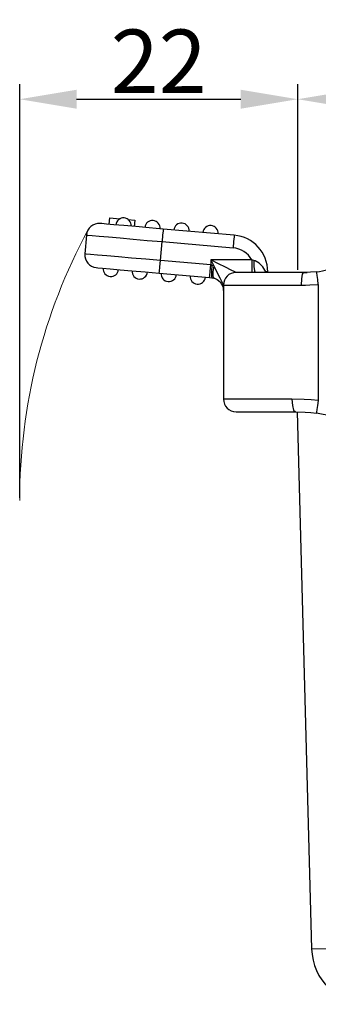
# Model space of a CAD drawing. Units: millimetres. Extents: x 1592 to 2037, y 610 to 925.
# Drawn here: x 1722 to 1746, y 778 to 856 of the extents above; entities that cross this region are included whole.
import ezdxf

# ---------------------------------------------------------------- set-up
doc = ezdxf.new("R2010")
doc.units = ezdxf.units.MM
doc.header["$LTSCALE"] = 65.395
doc.header["$PDMODE"] = 3
doc.header["$PDSIZE"] = 8
doc.layers.get('0').update_dxf_attribs({"linetype": 'CONTINUOUS', "lineweight": 30})
doc.layers.get('Defpoints').update_dxf_attribs({"linetype": 'CONTINUOUS'})
doc.layers.add('TFR-TRI', color=7, linetype='CONTINUOUS', lineweight=30)
doc.styles.add('Romans字体', font='romans.shx', dxfattribs={"width": 0.75})
doc.dimstyles.new('01', dxfattribs={"dimtxt": 5, "dimasz": 4.5, "dimexe": 1.2, "dimexo": 0.2, "dimgap": 0.5, "dimtad": 1, "dimdec": 1, "dimdsep": 46, "dimtxsty": 'Romans字体', "dimcen": 0, "dimclrd": 1, "dimclre": 6, "dimclrt": 4, "dimazin": 2, "dimtfac": 1, "dimtdec": 1, "dimtofl": 0, "dimtmove": 0, "dimatfit": 3, "dimfxl": 1, "dimtolj": 1, "dimtzin": 0, "dimarcsym": 0})

# ---------------------------------------------------------------- blocks, each defined once
blk = doc.blocks.new('*D11')
at = {"color": 6, "lineweight": -2, "transparency": 16777216}
for p, q in [((1743.939, 838.766), (1743.939, 850.885)), ((1837.36, 836.205), (1837.36, 850.885))]:
    blk.add_line(p, q, dxfattribs=at)
at = {"color": 1, "lineweight": -2, "transparency": 16777216}
blk.add_line((1832.86, 849.685), (1748.439, 849.685), dxfattribs=at)
at = {"color": 1, "transparency": 16777216}
for points in [[(1748.439, 850.435), (1748.439, 848.935), (1743.939, 849.685)], [(1832.86, 850.435), (1832.86, 848.935), (1837.36, 849.685)]]:
    blk.add_solid(points, dxfattribs=at)
at = {"layer": 'Defpoints', "color": 0, "transparency": 16777216}
for p in [(1743.939, 849.685), (1743.939, 838.566), (1837.36, 836.005)]:
    blk.add_point(p, dxfattribs=at)
at = {"color": 4, "lineweight": 0, "transparency": 16777216, "insert": (1790.65, 852.685), "char_height": 5, "attachment_point": 5, "style": 'Romans字体'}
blk.add_mtext('\\A1;95', dxfattribs=at)
blk = doc.blocks.new('*D8')
at = {"color": 6, "lineweight": -2, "transparency": 16777216}
for p, q in [((1721.963, 818.205), (1721.963, 850.885)), ((1743.939, 836.205), (1743.939, 850.885))]:
    blk.add_line(p, q, dxfattribs=at)
at = {"color": 1, "lineweight": -2, "transparency": 16777216}
blk.add_line((1726.463, 849.685), (1739.439, 849.685), dxfattribs=at)
at = {"color": 1, "transparency": 16777216}
for points in [[(1726.463, 850.435), (1726.463, 848.935), (1721.963, 849.685)], [(1739.439, 850.435), (1739.439, 848.935), (1743.939, 849.685)]]:
    blk.add_solid(points, dxfattribs=at)
at = {"layer": 'Defpoints', "color": 0, "transparency": 16777216}
for p in [(1743.939, 849.685), (1743.939, 836.005), (1721.963, 818.005)]:
    blk.add_point(p, dxfattribs=at)
at = {"color": 4, "lineweight": 15, "transparency": 16777216, "insert": (1732.951, 852.685), "char_height": 5, "attachment_point": 5, "style": 'Romans字体'}
blk.add_mtext('\\A1;22', dxfattribs=at)

msp = doc.modelspace()

# ---------------------------------------------------------------- linework, layer by layer
at = {"color": 7, "linetype": 'Continuous'}
for p, q in [((1743.88, 825.001), (1745.032, 782.582)), ((1745.032, 782.582), (1749.531, 782.705))]:
    msp.add_line(p, q, dxfattribs=at)
at = {"color": 0, "lineweight": 15}
msp.add_arc((1766.901, 818.005), 44.939, 151.64285, 180, dxfattribs=at)
at = {"color": 7, "linetype": 'Continuous'}
msp.add_arc((1749.531, 782.705), 4.5, 181.55657, 270, dxfattribs=at)
at = {"layer": 'TFR-TRI', "color": 3, "linetype": 'Continuous'}
for p, q in [((1728.447, 839.859), (1728.322, 839.87)), ((1728.816, 839.827), (1728.447, 839.859)), ((1729.409, 839.775), (1728.816, 839.827)), ((1729.063, 840.307), (1729.02, 839.809)), ((1729.063, 840.307), (1729.898, 840.234)), ((1730.517, 840.18), (1731.056, 840.133)), ((1731.056, 840.133), (1731.012, 839.635)), ((1730.198, 839.706), (1729.409, 839.775)), ((1731.142, 839.623), (1730.198, 839.706)), ((1732.195, 839.531), (1731.142, 839.623)), ((1733.303, 839.434), (1732.195, 839.531)), ((1733.292, 839.301), (1733.26, 838.936)), ((1733.303, 839.434), (1733.292, 839.301)), ((1738.915, 838.943), (1733.303, 839.434)), ((1727.239, 838.961), (1727.108, 837.467)), ((1727.239, 838.961), (1727.354, 838.951)), ((1727.354, 838.951), (1727.694, 838.921)), ((1727.694, 838.921), (1728.246, 838.873)), ((1728.246, 838.873), (1728.99, 838.808)), ((1728.99, 838.808), (1729.895, 838.729)), ((1729.895, 838.729), (1730.929, 838.638)), ((1730.929, 838.638), (1732.05, 838.54)), ((1732.05, 838.54), (1733.216, 838.438)), ((1733.085, 836.944), (1733.216, 838.438)), ((1733.26, 838.936), (1733.216, 838.438)), ((1733.216, 838.438), (1738.828, 837.947)), ((1738.872, 838.445), (1738.828, 837.947)), ((1738.904, 838.81), (1738.872, 838.445)), ((1738.915, 838.943), (1738.904, 838.81)), ((1727.223, 837.457), (1727.108, 837.467)), ((1727.563, 837.427), (1727.223, 837.457)), ((1728.116, 837.379), (1727.563, 837.427)), ((1728.859, 837.314), (1728.116, 837.379)), ((1729.765, 837.234), (1728.859, 837.314)), ((1730.798, 837.144), (1729.765, 837.234)), ((1731.919, 837.046), (1730.798, 837.144)), ((1733.085, 836.944), (1731.919, 837.046)), ((1733.042, 836.446), (1733.085, 836.944)), ((1737.063, 836.596), (1733.085, 836.944)), ((1737.063, 837.005), (1737.063, 836.596)), ((1740.308, 837.005), (1737.063, 837.005)), ((1737.681, 836.695), (1737.063, 837.005)), ((1737.063, 837.005), (1737.299, 836.531)), ((1740.462, 836.954), (1740.308, 837.005)), ((1740.308, 837.005), (1740.308, 836.504)), ((1740.56, 836.921), (1740.462, 836.954)), ((1740.462, 836.954), (1740.477, 836.476)), ((1740.88, 836.745), (1740.56, 836.921)), ((1741.182, 836.454), (1740.88, 836.745)), ((1728.017, 836.383), (1728.142, 836.372)), ((1728.142, 836.372), (1728.511, 836.34)), ((1728.511, 836.34), (1729.104, 836.288)), ((1729.104, 836.288), (1729.893, 836.219)), ((1729.893, 836.219), (1730.837, 836.137)), ((1730.837, 836.137), (1731.89, 836.045)), ((1731.89, 836.045), (1732.998, 835.948)), ((1732.998, 835.948), (1733.01, 836.081)), ((1732.998, 835.948), (1736.975, 835.6)), ((1733.01, 836.081), (1733.042, 836.446)), ((1736.987, 835.733), (1737.019, 836.098)), ((1737.019, 836.098), (1737.063, 836.596)), ((1737.15, 836.581), (1737.063, 836.596)), ((1737.15, 836.581), (1737.118, 836.085)), ((1737.118, 836.085), (1737.118, 835.72)), ((1737.299, 836.531), (1737.15, 836.581)), ((1737.299, 836.531), (1737.221, 836.061)), ((1737.221, 836.061), (1737.221, 835.707)), ((1737.299, 836.531), (1737.553, 836.024)), ((1737.553, 836.024), (1737.77, 835.59)), ((1738.238, 836.417), (1737.681, 836.695)), ((1738.681, 836.195), (1738.238, 836.417)), ((1738.965, 836.053), (1738.681, 836.195)), ((1739.063, 836.005), (1738.929, 836.005)), ((1739.063, 836.005), (1738.965, 836.053)), ((1739.191, 836.005), (1739.063, 836.005)), ((1739.57, 836.005), (1739.191, 836.005)), ((1740.185, 836.005), (1739.57, 836.005)), ((1741.011, 836.005), (1740.185, 836.005)), ((1740.308, 836.504), (1740.308, 836.138)), ((1740.308, 836.138), (1740.308, 836.005)), ((1740.477, 836.476), (1740.514, 836.13)), ((1740.514, 836.13), (1740.563, 836.005)), ((1742.018, 836.005), (1741.011, 836.005)), ((1741.414, 836.054), (1741.182, 836.454)), ((1741.403, 836.029), (1741.393, 836.004)), ((1741.414, 836.054), (1741.403, 836.029)), ((1741.429, 836.004), (1741.414, 836.054)), ((1741.525, 836.054), (1741.414, 836.054)), ((1741.563, 836.054), (1741.525, 836.054)), ((1741.563, 836.005), (1741.563, 836.054)), ((1743.163, 836.005), (1742.018, 836.005)), ((1744.403, 836.005), (1743.163, 836.005)), ((1744.314, 835.871), (1744.403, 836.005)), ((1744.403, 836.005), (1744.671, 836.011)), ((1744.668, 836.008), (1744.404, 836.005)), ((1744.933, 836.019), (1744.668, 836.008)), ((1745.458, 836.06), (1744.933, 836.019)), ((1745.449, 835.982), (1745.44, 836.058)), ((1745.476, 835.767), (1745.449, 835.982)), ((1736.975, 835.6), (1736.987, 835.733)), ((1736.975, 835.6), (1737.15, 835.584)), ((1737.118, 835.72), (1737.15, 835.584)), ((1737.15, 835.584), (1737.299, 835.56)), ((1737.221, 835.707), (1737.299, 835.56)), ((1737.299, 835.56), (1737.351, 835.546)), ((1737.351, 835.546), (1737.562, 835.454)), ((1737.562, 835.454), (1737.796, 835.268)), ((1737.77, 835.59), (1737.934, 835.261)), ((1737.796, 835.268), (1738.01, 834.907)), ((1737.934, 835.261), (1738.034, 835.061)), ((1744.225, 835.005), (1744.249, 835.504)), ((1744.249, 835.504), (1744.314, 835.871)), ((1745.516, 835.445), (1745.476, 835.767)), ((1745.563, 835.065), (1745.516, 835.445)), ((1738.01, 834.907), (1738.034, 834.825)), ((1738.034, 835.061), (1738.02, 834.941)), ((1738.02, 834.941), (1738.034, 834.825)), ((1738.063, 834.588), (1738.034, 835.061)), ((1738.034, 835.061), (1738.063, 835.005)), ((1738.034, 834.825), (1738.063, 834.588)), ((1738.063, 835.005), (1738.063, 826.004)), ((1738.063, 835.005), (1738.176, 835.005)), ((1738.176, 835.005), (1738.512, 835.005)), ((1738.512, 835.005), (1739.061, 835.005)), ((1739.061, 835.005), (1739.806, 835.005)), ((1739.806, 835.005), (1740.725, 835.005)), ((1740.725, 835.005), (1741.789, 835.005)), ((1741.789, 835.005), (1742.968, 835.005)), ((1742.968, 835.005), (1744.225, 835.005)), ((1744.225, 835.005), (1744.56, 835.008)), ((1744.56, 835.008), (1744.896, 835.02)), ((1744.896, 835.02), (1745.563, 835.065)), ((1745.563, 835.065), (1745.563, 825.884)), ((1738.189, 826.004), (1738.063, 826.004)), ((1738.565, 826.004), (1738.189, 826.004)), ((1739.178, 826.004), (1738.565, 826.004)), ((1740.006, 826.004), (1739.178, 826.004)), ((1741.022, 826.004), (1740.006, 826.004)), ((1742.191, 826.004), (1741.022, 826.004)), ((1743.474, 826.004), (1742.191, 826.004)), ((1744.436, 825.978), (1743.474, 826.004)), ((1743.474, 826.004), (1743.511, 825.505)), ((1744.999, 825.94), (1744.436, 825.978)), ((1745.563, 825.884), (1744.999, 825.94)), ((1745.563, 825.884), (1745.503, 825.505)), ((1743.511, 825.505), (1743.613, 825.138)), ((1743.613, 825.138), (1743.753, 825.004)), ((1745.453, 825.185), (1745.419, 824.971)), ((1745.503, 825.505), (1745.453, 825.185)), ((1739.063, 825.004), (1739.172, 825.004)), ((1739.172, 825.004), (1739.498, 825.004)), ((1739.498, 825.004), (1740.029, 825.004)), ((1740.029, 825.004), (1740.747, 825.004)), ((1740.747, 825.004), (1741.627, 825.004)), ((1741.627, 825.004), (1742.64, 825.004)), ((1742.64, 825.004), (1743.753, 825.004)), ((1743.753, 825.004), (1744.526, 824.98)), ((1744.526, 824.98), (1744.978, 824.944)), ((1744.978, 824.944), (1745.431, 824.892)), ((1745.419, 824.971), (1745.408, 824.896))]:
    msp.add_line(p, q, dxfattribs=at)
for centre, radius, start, end in [((1728.235, 838.874), 1, 85, 175), ((1730.165, 839.709), 0.6, 355, 175), ((1732.457, 839.508), 0.6, 355, 175), ((1734.748, 839.308), 0.6, 355, 175), ((1737.039, 839.107), 0.6, 355, 175), ((1738.663, 836.054), 2.9, 0, 85), ((1738.663, 836.054), 1.9, 30.00701, 85), ((1728.105, 837.38), 1, 175, 265), ((1744.577, 843.004), 7, 277.07398, 306.89711), ((1729.163, 836.283), 0.6, 175, 355), ((1731.454, 836.083), 0.6, 175, 355), ((1739.063, 835.005), 1, 90, 180), ((1733.745, 835.882), 0.6, 175, 355), ((1736.037, 835.682), 0.6, 175, 355), ((1739.063, 826.004), 1, 180, 270), ((1744.012, 816.004), 9, 59.77801, 81.07934)]:
    msp.add_arc(centre, radius, start, end, dxfattribs=at)

# ---------------------------------------------------------------- dimensions: what is measured, and where the dimension line sits
at = {"color": 0, "lineweight": 15}
dim = msp.add_linear_dim(base=(1743.939, 849.685), p1=(1721.963, 818.005), p2=(1743.939, 836.005), text='22', dimstyle='01', override={"dimfxl": 0.2}, dxfattribs=at)
dim.commit()
dim.dimension.update_dxf_attribs({"geometry": '*D8', "text_midpoint": (1732.951, 852.685)})
at = {"lineweight": 0}
dim = msp.add_linear_dim(base=(1743.939, 849.685), p1=(1837.36, 836.005), p2=(1743.939, 838.566), text='95', dimstyle='01', dxfattribs=at)
dim.commit()
dim.dimension.update_dxf_attribs({"geometry": '*D11', "text_midpoint": (1790.65, 852.685)})

doc.saveas('drawing.dxf')
